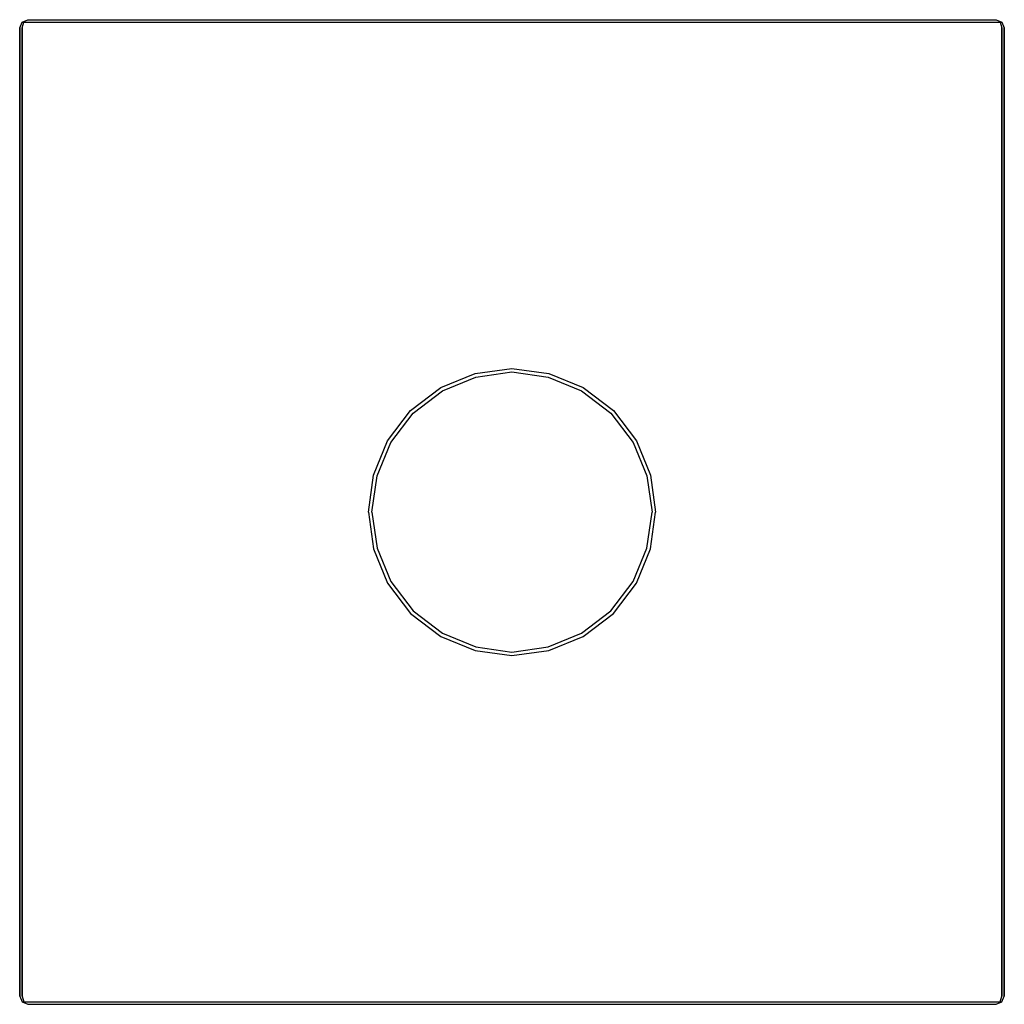
# Model space of a CAD drawing. Extents: x 0 to 120, y 0 to 120.
import ezdxf

# ---------------------------------------------------------------- set-up
doc = ezdxf.new("R2010")
doc.units = 0
doc.header["$MEASUREMENT"] = 0

msp = doc.modelspace()

# ---------------------------------------------------------------- linework, layer by layer
for p, q in [((0.3, 119.7), (1, 120)), ((0.3, 119.7), (1, 120)), ((1, 120), (119, 120)), ((1, 120), (119, 120)), ((119, 120), (119.7, 119.7)), ((0, 119), (0.3, 119.7)), ((0, 1), (0, 119)), ((0, 119), (0, 1)), ((0.3, 119), (0.5, 119.7)), ((0.3, 119.7), (0.5, 119.7)), ((0.3, 1), (0.3, 119)), ((0.3, 119), (0.3, 1)), ((0.5, 119.7), (1, 119.7)), ((1, 119.7), (119, 119.7)), ((1, 119.7), (119, 119.7)), ((119, 119.7), (119.5, 119.7)), ((119.5, 119.7), (119.7, 119.7)), ((119.5, 119.7), (119.7, 119)), ((119.7, 119.7), (120, 119)), ((119.7, 119), (119.7, 1)), ((119.7, 1), (119.7, 119)), ((120, 119), (120, 1)), ((120, 1), (120, 119)), ((51.32, 75.19), (55.52, 76.87)), ((55.52, 76.87), (60, 77.5)), ((55.59, 76.45), (60, 77.08)), ((60, 77.5), (64.48, 76.87)), ((60, 77.08), (64.41, 76.45)), ((64.48, 76.87), (68.68, 75.19)), ((51.53, 74.77), (55.59, 76.45)), ((64.41, 76.45), (68.47, 74.77)), ((47.61, 72.39), (51.32, 75.19)), ((47.96, 72.04), (51.53, 74.77)), ((68.47, 74.77), (72.04, 72.04)), ((68.68, 75.19), (72.39, 72.39)), ((44.81, 68.68), (47.61, 72.39)), ((45.23, 68.47), (47.96, 72.04)), ((72.04, 72.04), (74.77, 68.47)), ((72.39, 72.39), (75.19, 68.68)), ((43.13, 64.48), (44.81, 68.68)), ((43.55, 64.41), (45.23, 68.47)), ((74.77, 68.47), (76.45, 64.41)), ((75.19, 68.68), (76.87, 64.48)), ((42.5, 60), (43.13, 64.48)), ((42.92, 60), (43.55, 64.41)), ((76.45, 64.41), (77.08, 60)), ((76.87, 64.48), (77.5, 60)), ((42.5, 60), (43.13, 55.52)), ((42.92, 60), (43.55, 55.59)), ((76.45, 55.59), (77.08, 60)), ((76.87, 55.52), (77.5, 60)), ((43.13, 55.52), (44.81, 51.32)), ((43.55, 55.59), (45.23, 51.53)), ((74.77, 51.53), (76.45, 55.59)), ((75.19, 51.32), (76.87, 55.52)), ((44.81, 51.32), (47.61, 47.61)), ((45.23, 51.53), (47.96, 47.96)), ((72.04, 47.96), (74.77, 51.53)), ((72.39, 47.61), (75.19, 51.32)), ((47.61, 47.61), (51.32, 44.81)), ((47.96, 47.96), (51.53, 45.23)), ((68.47, 45.23), (72.04, 47.96)), ((68.68, 44.81), (72.39, 47.61)), ((51.32, 44.81), (55.52, 43.13)), ((51.53, 45.23), (55.59, 43.55)), ((64.41, 43.55), (68.47, 45.23)), ((64.48, 43.13), (68.68, 44.81)), ((55.59, 43.55), (60, 42.92)), ((60, 42.92), (64.41, 43.55)), ((55.52, 43.13), (60, 42.5)), ((60, 42.5), (64.48, 43.13)), ((0, 1), (0.3, 0.3)), ((0, 1), (0.3, 0.3)), ((0.3, 1), (0.5, 0.3)), ((0.3, 1), (0.5, 0.3)), ((0.3, 0.3), (1, 0)), ((0.3, 0.3), (1, 0)), ((0.3, 0.3), (0.5, 0.3)), ((0.5, 0.3), (1, 0.3)), ((1, 0.3), (119, 0.3)), ((1, 0.3), (119, 0.3)), ((119, 0.3), (119.5, 0.3)), ((119, 0), (119.7, 0.3)), ((119.5, 0.3), (119.7, 1)), ((119.5, 0.3), (119.7, 1)), ((119.5, 0.3), (119.7, 0.3)), ((119.7, 0.3), (120, 1)), ((119.7, 0.3), (120, 1)), ((1, 0), (119, 0)), ((1, 0), (119, 0))]:
    msp.add_line(p, q)

doc.saveas('drawing.dxf')
